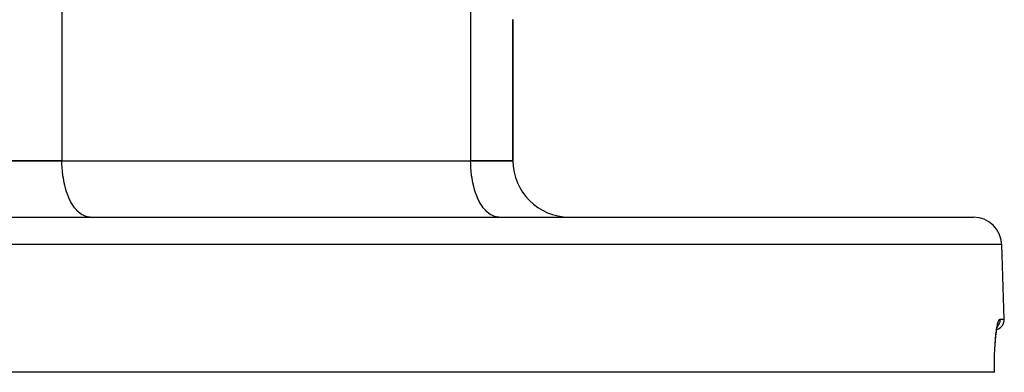
# Model space of a CAD drawing. Units: millimetres. Extents: x -336 to 528, y -375 to 375.
# Drawn here: x 0 to 70, y 159 to 184 of the extents above; entities that cross this region are included whole.
import ezdxf

# ---------------------------------------------------------------- set-up
doc = ezdxf.new("R2010")
doc.units = ezdxf.units.MM
doc.linetypes.add('DASHED', pattern=[9.652, 8.128, -1.524])
doc.layers.add('nevidi', color=4, linetype='DASHED')

msp = doc.modelspace()

# ---------------------------------------------------------------- linework, layer by layer
at = {"color": 2}
for p, q in [((35, 174), (35, 184)), ((35, 184), (35, 174)), ((3, 174), (-3, 174)), ((-3, 174), (3, 174)), ((3, 174), (32, 174)), ((3, 174), (32, 174)), ((35, 174), (32, 174)), ((32, 174), (35, 174)), ((-67.684, 170), (67.684, 170)), ((5, 170), (4.906, 170.004)), ((23.5, 170.004), (23.5, 170)), ((23.5, 170.004), (23.5, 170)), ((25.146, 170), (25.146, 170.004)), ((31.146, 170), (31.146, 170.004)), ((34, 170), (33.906, 170.004)), ((69.868, 162.776), (69.683, 168.07)), ((69.868, 162.776), (69.683, 168.07)), ((69.382, 162.229), (69.41, 162.33)), ((69.407, 162.319), (69.411, 162.325)), ((69.168, 159), (-69.168, 159)), ((69.176, 159), (69.168, 159)), ((69.175, 159), (69.177, 159))]:
    msp.add_line(p, q, dxfattribs=at)
for points in [[(69.219, 160.927), (69.246, 161.262), (69.277, 161.567), (69.312, 161.84), (69.35, 162.073), (69.39, 162.265)], [(69.176, 159), (69.173, 159.37), (69.175, 159.8), (69.184, 160.213), (69.2, 160.608), (69.223, 160.981)]]:
    msp.add_lwpolyline(points, dxfattribs=at)
for centre, radius, start, end in [((39, 174), 4, 180, 270), ((67.684, 168), 2, 2, 90), ((69.119, 162.75), 0.75, 287.47256, 2)]:
    msp.add_arc(centre, radius, start, end, dxfattribs=at)
at = {"layer": 'nevidi', "color": 7, "linetype": 'Continuous'}
for p, q in [((3, 191.5), (3, 174)), ((32, 186), (32, 174)), ((69.683, 168.07), (-69.683, 168.07)), ((69.565, 162.776), (69.868, 162.776))]:
    msp.add_line(p, q, dxfattribs=at)
for points in [[(4.906, 170.004), (4.812, 170.018), (4.64, 170.066), (4.547, 170.104), (4.379, 170.197), (4.291, 170.26), (4.13, 170.398), (4.047, 170.483), (3.897, 170.663), (3.82, 170.77), (3.684, 170.988), (3.615, 171.115), (3.494, 171.368), (3.434, 171.512), (3.331, 171.794), (3.282, 171.954), (3.199, 172.261), (3.16, 172.432), (3.099, 172.759), (3.072, 172.939), (3.033, 173.279), (3.018, 173.465), (3.002, 173.812), (3, 174)], [(33.906, 170.004), (33.812, 170.018), (33.64, 170.066), (33.547, 170.104), (33.379, 170.197), (33.291, 170.26), (33.131, 170.398), (33.047, 170.483), (32.897, 170.663), (32.82, 170.77), (32.684, 170.988), (32.615, 171.115), (32.494, 171.368), (32.434, 171.512), (32.331, 171.794), (32.282, 171.954), (32.199, 172.261), (32.16, 172.432), (32.099, 172.759), (32.072, 172.939), (32.033, 173.279), (32.018, 173.465), (32.002, 173.812), (32, 174)], [(69.168, 159), (69.165, 159.323), (69.164, 159.386), (69.166, 159.763), (69.167, 159.824), (69.175, 160.187), (69.177, 160.245), (69.19, 160.593), (69.193, 160.648), (69.213, 160.977), (69.216, 161.029), (69.24, 161.332), (69.244, 161.379), (69.273, 161.654), (69.277, 161.697), (69.309, 161.943), (69.315, 161.98), (69.349, 162.192), (69.355, 162.224), (69.391, 162.399), (69.397, 162.425), (69.434, 162.563), (69.44, 162.583), (69.478, 162.682), (69.485, 162.694), (69.522, 162.753), (69.528, 162.759), (69.552, 162.774), (69.565, 162.776)], [(69.565, 162.776), (69.565, 162.775), (69.565, 162.75), (69.563, 162.695), (69.562, 162.681), (69.559, 162.655), (69.55, 162.601), (69.547, 162.587), (69.541, 162.561), (69.525, 162.51), (69.52, 162.496), (69.511, 162.471), (69.49, 162.423), (69.483, 162.41), (69.47, 162.385), (69.443, 162.34), (69.436, 162.328), (69.419, 162.305), (69.393, 162.271)]]:
    msp.add_lwpolyline(points, dxfattribs=at)

doc.saveas('drawing.dxf')
